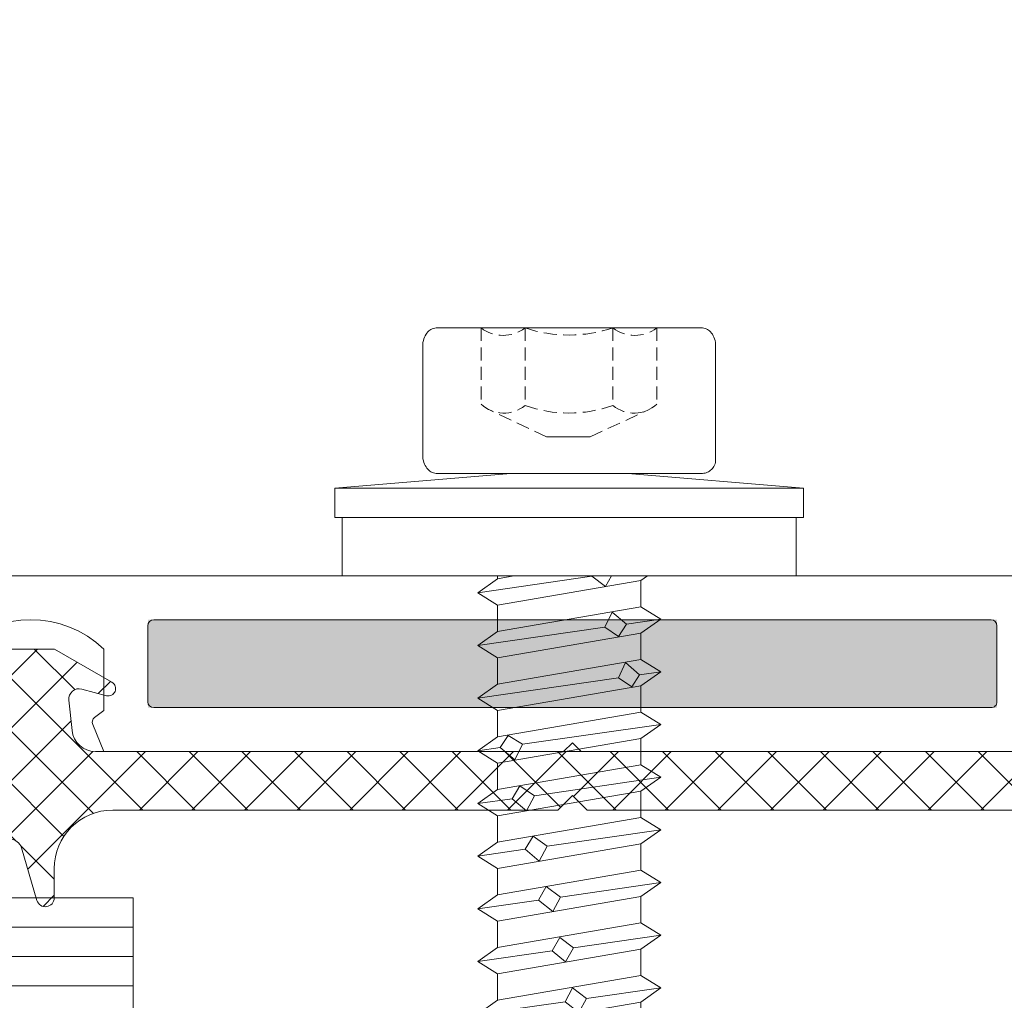
# Model space of a CAD drawing. Units: millimetres. Extents: x -35 to 1550, y 425 to 1265.
# Drawn here: x 330 to 363, y 535 to 569 of the extents above; entities that cross this region are included whole.
import ezdxf

# ---------------------------------------------------------------- set-up
doc = ezdxf.new("R2010")
doc.units = ezdxf.units.MM
doc.linetypes.add('Verdeckt', pattern=[9.524999999999999, 6.35, -3.175])
for name, color, linetype, lineweight in [('SX-0-Linie_verdeckt', 7, 'Verdeckt', 9), ('SX-Deckleiste_Kontur', 7, 'Continuous', 18), ('SX-Deckleiste_Schraffur', 7, 'Continuous', 5), ('SX-Dichtung-Aussen_Kontur', 7, 'Continuous', 18), ('SX-Dichtung-Aussen_Schraffur', 150, 'Continuous', 5), ('SX-Glas_Kontur', 4, 'Continuous', 13), ('SX-Glas_Schraffur', 4, 'Continuous', 5), ('SX-Schraube', 1, 'Continuous', 9)]:
    doc.layers.add(name, color=color, linetype=linetype, lineweight=lineweight)

# ---------------------------------------------------------------- blocks, each defined once
blk = doc.blocks.new('Z 0153 (50mm)')
at = {"layer": 'SX-0-Linie_verdeckt', "ltscale": 0.07}
for p, q in [((-3.009803429815349, 8.47168461323082), (-3.009803429815349, 5.866229664577872)), ((-1.509855945683114, 8.47168461323082), (-1.509855945683114, 5.82006962371014)), ((1.490039043358308, 8.47168461323082), (1.490039043358308, 5.82006962371014)), ((2.989986527490544, 8.47168461323082), (2.989986527490544, 5.866229664577872)), ((-0.7810953499969742, 4.751885271343099), (-2.746193953649993, 5.684216517690288)), ((0.7183448926971892, 4.751885271343099), (2.726377051324846, 5.684216517690174))]:
    blk.add_line(p, q, dxfattribs=at)
for centre, radius, start, end in [((-2.260083308468154, 9.435972807751568), 1.221758035233433, 232.1354370100101, 307.8833312999915), ((-0.009908451162402798, 12.97101983457804), 4.742769162592801, 251.5631103499941, 288.5631103499967), ((2.240266416531938, 9.435972807751568), 1.221758035233433, 232.1166687000052, 307.8645629899912), ((-2.23319889933606, 6.70928435053662), 1.146266979235991, 227.3493652299906, 309.1270752000021), ((-0.009908451162402798, 10.0622275145779), 4.499527419799773, 250.5273742700013, 289.4698181200028), ((2.21338199701114, 6.70928435053662), 1.146266979235991, 230.8729247999979, 312.6506347700094)]:
    blk.add_arc(centre, radius, start, end, dxfattribs=at)
at = {"layer": 'SX-Schraube', "ltscale": 0.07}
blk.add_line((0.7183448926971892, 4.751885271343099), (-0.7810953499969742, 4.751885271343099), dxfattribs=at)
at = {"layer": 'SX-Schraube'}
for p, q in [((-5.000000000000057, 4), (-5.000000000000057, 4)), ((5.000000000000057, 3.875), (5.000000000000057, 3.875)), ((1.999999999999943, 3.5), (-2.000000000000057, 3.5)), ((8.000000000000057, 3), (-8.000000000000057, 3)), ((7.750000000000057, 2), (-7.750000000000057, 2)), ((-1.895833333333343, 0), (-2.449999999999989, -0.09499999999997044)), ((2.667968749999943, 0), (-2.449999999999989, 0)), ((0.7754999999999654, -0.01199999999994361), (0.7811999999999557, 0)), ((-3.125, -0.5750000000000455), (0.7754999999999654, -0.01199999999994361)), ((2.450000000000045, -0.1550000000000296), (-2.449999999999989, -0.9949999999999477)), ((1.237999999999943, -0.36200000000008), (0.7754999999999654, -0.01199999999994361)), ((1.43911111111106, -5.684341886080801e-14), (1.237999999999943, -0.36200000000008)), ((-2.449999999999989, -1.894999999999982), (2.450000000000045, -1.055000000000007)), ((1.212999999999965, -1.749500000000012), (1.462999999999965, -1.23700000000008)), ((1.462999999999965, -1.23700000000008), (1.950500000000034, -1.649499999999989)), ((1.950500000000034, -1.649499999999989), (1.687999999999988, -2.074499999999944)), ((3.125, -1.475000000000023), (1.950500000000034, -1.649499999999989)), ((-3.125, -2.375), (1.212999999999965, -1.749500000000012)), ((2.450000000000045, -1.954999999999984), (-2.449999999999989, -2.795000000000016)), ((1.687999999999988, -2.074499999999944), (1.212999999999965, -1.749500000000012)), ((2.450000000000045, -2.855000000000075), (-2.449999999999989, -3.69500000000005)), ((1.687999999999988, -3.48700000000008), (1.925499999999943, -2.961999999999989)), ((1.925499999999943, -2.961999999999989), (2.400499999999965, -3.374500000000012)), ((3.125, -3.274999999999977), (2.400499999999965, -3.374500000000012)), ((-3.125, -4.174999999999955), (1.687999999999988, -3.48700000000008)), ((2.138000000000034, -3.787000000000035), (1.687999999999988, -3.48700000000008)), ((2.400499999999965, -3.374500000000012), (2.138000000000034, -3.787000000000035)), ((2.450000000000045, -3.754999999999995), (-2.449999999999989, -4.59499999999997)), ((-2.449999999999989, -5.495000000000005), (2.450000000000045, -4.65500000000003)), ((3.12499999999976, -5.075000000000045), (-1.600000000000023, -5.75)), ((2.450000000000045, -5.55499999999995), (-2.449999999999989, -6.394999999999925)), ((-2.362500000000068, -5.862499999999955), (-2.087499999999977, -5.450000000000045)), ((-2.087499999999977, -5.450000000000045), (-1.600000000000023, -5.75)), ((-2.362500000000296, -5.862500000000296), (-3.12499999999992, -5.975000000000023)), ((-1.862500000000068, -6.287500000000023), (-2.362500000000068, -5.862499999999955)), ((-1.600000000000023, -5.75), (-1.862500000000068, -6.287500000000023)), ((2.450000000000045, -6.454999999999984), (-2.449999999999989, -7.295000000000016)), ((3.125, -6.875), (-1.187000000000012, -7.511999999999944)), ((2.450000000000045, -7.355000000000018), (-2.449999999999989, -8.194999999999993)), ((-1.949500000000057, -7.61200000000008), (-1.687000000000012, -7.17450000000008)), ((-1.687000000000012, -7.17450000000008), (-1.187000000000012, -7.511999999999944)), ((-3.125, -7.774999999999977), (-1.949500000000057, -7.61200000000008)), ((-1.461999999999989, -8.024499999999989), (-1.949500000000057, -7.61200000000008)), ((-1.187000000000012, -7.511999999999944), (-1.461999999999989, -8.024499999999989)), ((-2.449999999999989, -9.09499999999997), (2.450000000000045, -8.255000000000052)), ((3.125, -8.674999999999955), (-0.7495000000000118, -9.23700000000008)), ((-1.499500000000012, -9.336999999999989), (-1.236935749588054, -8.887046128500803)), ((-1.236999999999966, -8.886999999999944), (-0.7495000000000118, -9.23700000000008)), ((-3.125, -9.575000000000045), (-1.499500000000012, -9.336999999999989)), ((2.450000000000045, -9.15500000000003), (-2.449999999999989, -9.994999999999948)), ((-1.024499999999989, -9.749500000000012), (-1.499500000000012, -9.336999999999989)), ((-0.7495000000000118, -9.23700000000008), (-1.024499999999989, -9.749500000000012)), ((2.450000000000045, -10.05499999999995), (-2.449999999999989, -10.89499999999992)), ((-1.049499999999966, -11.07449999999994), (-0.7870000000000346, -10.61200000000008)), ((-0.7870000000000346, -10.61200000000008), (-0.2994999999999663, -10.97450000000003)), ((3.125, -10.47500000000002), (-0.2994999999999663, -10.97450000000003)), ((-3.125, -11.375), (-1.049499999999966, -11.07449999999994)), ((2.450000000000045, -10.95499999999993), (-2.449999999999989, -11.79500000000002)), ((-0.5620000000000118, -11.46199999999999), (-1.049499999999966, -11.07449999999994)), ((-0.2994999999999663, -10.97450000000003), (-0.5620000000000118, -11.46199999999999)), ((-2.449999999999989, -12.69499999999999), (2.450000000000045, -11.85500000000002)), ((-0.5869999999999891, -12.81200000000001), (-0.3245000000000573, -12.34950000000003)), ((-0.3245000000000573, -12.34950000000003), (0.1504999999999654, -12.69949999999994)), ((3.125, -12.27499999999998), (0.1504999999999654, -12.69949999999994)), ((2.450000000000045, -12.75500000000005), (-2.449999999999989, -13.59499999999997)), ((0.1504999999999654, -12.69949999999994), (-0.1245000000000118, -13.18700000000001)), ((-3.125, -13.17499999999995), (-0.5869999999999891, -12.81200000000001)), ((-0.1245000000000118, -13.18700000000001), (-0.5869999999999891, -12.81200000000001)), ((2.450000000000045, -13.65499999999997), (-2.449999999999989, -14.49499999999995)), ((-0.1370000000000573, -14.54950000000008), (0.1129999999999427, -14.07449999999994)), ((0.1129999999999427, -14.07449999999994), (0.5879999999999654, -14.43700000000001)), ((3.125, -14.07500000000005), (0.5879999999999654, -14.43700000000001)), ((0.5879999999999654, -14.43700000000001), (0.3255000000000337, -14.91200000000003)), ((-3.125, -14.97500000000002), (-0.1370000000000573, -14.54950000000008)), ((2.450000000000045, -14.55500000000001), (-2.449999999999989, -15.39499999999992)), ((0.3255000000000337, -14.91200000000003), (-0.1370000000000573, -14.54950000000008)), ((-2.449999999999989, -16.29500000000002), (2.450000000000045, -15.45499999999998)), ((0.3129999999999882, -16.27449999999999), (0.5755000000000337, -15.79950000000008)), ((0.5755000000000337, -15.79950000000008), (1.062999999999988, -16.17450000000008)), ((3.125, -15.875), (1.062999999999988, -16.17450000000008)), ((-3.125, -16.77499999999998), (0.3129999999999882, -16.27449999999999)), ((2.450000000000045, -16.35500000000008), (-2.449999999999989, -17.19499999999999)), ((0.7880000000000109, -16.63699999999994), (0.3129999999999882, -16.27449999999999)), ((1.062999999999988, -16.17450000000008), (0.7880000000000109, -16.63699999999994)), ((2.450000000000045, -17.255), (-2.449999999999989, -18.09499999999997)), ((0.7754999999999654, -18.01199999999994), (1.013000000000034, -17.51199999999994)), ((1.013000000000034, -17.51199999999994), (1.487999999999943, -17.91200000000003)), ((3.125, -17.67499999999995), (1.487999999999943, -17.91200000000003)), ((-3.125, -18.57500000000005), (0.7754999999999654, -18.01199999999994)), ((2.450000000000045, -18.15500000000003), (-2.449999999999989, -18.99499999999995)), ((1.237999999999943, -18.36200000000008), (0.7754999999999654, -18.01199999999994)), ((1.487999999999943, -17.91200000000003), (1.237999999999943, -18.36200000000008)), ((-2.449999999999989, -19.89499999999992), (2.450000000000045, -19.05500000000001)), ((1.212999999999965, -19.74950000000001), (1.462999999999965, -19.23700000000008)), ((1.462999999999965, -19.23700000000008), (1.950500000000034, -19.64949999999999)), ((3.125, -19.47500000000002), (1.950500000000034, -19.64949999999999)), ((-3.125, -20.375), (1.212999999999965, -19.74950000000001)), ((1.687999999999988, -20.07449999999994), (1.212999999999965, -19.74950000000001)), ((1.950500000000034, -19.64949999999999), (1.687999999999988, -20.07449999999994)), ((2.450000000000045, -19.95499999999993), (-2.449999999999989, -20.79500000000002)), ((2.450000000000045, -20.85500000000008), (-2.449999999999989, -21.69499999999999)), ((1.687999999999988, -21.48700000000008), (1.925499999999943, -20.96199999999999)), ((1.925499999999943, -20.96199999999999), (2.400499999999965, -21.37450000000001)), ((-3.125, -22.17499999999995), (1.687999999999988, -21.48700000000008)), ((2.138000000000034, -21.78700000000003), (1.687999999999988, -21.48700000000008)), ((2.400499999999965, -21.37450000000001), (2.138000000000034, -21.78700000000003)), ((3.125, -21.27499999999998), (2.400499999999965, -21.37450000000001)), ((2.450000000000045, -21.755), (-2.449999999999989, -22.59499999999997)), ((-2.449999999999989, -23.49499999999995), (2.450000000000045, -22.65500000000003)), ((3.125, -23.07500000000005), (-1.649499999999989, -23.76199999999989)), ((-2.412000000000035, -23.87449999999995), (-2.137000000000057, -23.46199999999993)), ((-2.137000000000057, -23.46199999999993), (-1.649499999999989, -23.76199999999989)), ((-3.125, -23.97499999999997), (-2.412000000000035, -23.87449999999995)), ((2.450000000000045, -23.55499999999989), (-2.449999999999989, -24.39499999999992)), ((-1.912000000000035, -24.29950000000002), (-2.412000000000035, -23.87449999999995)), ((-1.649499999999989, -23.76199999999989), (-1.912000000000035, -24.29950000000002)), ((2.450000000000045, -24.45499999999993), (-2.449999999999989, -25.29499999999996)), ((3.125, -24.87499999999994), (-1.187000000000012, -25.51199999999989)), ((-1.949500000000057, -25.61200000000002), (-1.687000000000012, -25.18699999999995)), ((-1.687000000000012, -25.18699999999995), (-1.187000000000012, -25.51199999999989)), ((2.450000000000045, -25.35499999999996), (-2.449999999999989, -26.19499999999999)), ((-1.187000000000012, -25.51199999999989), (-1.461999999999989, -26.02449999999993)), ((-3.125, -25.77500000000003), (-1.949500000000057, -25.61200000000002)), ((-1.461999999999989, -26.02449999999993), (-1.949500000000057, -25.61200000000002)), ((-2.449999999999989, -27.09499999999997), (2.450000000000045, -26.25499999999994)), ((-1.499500000000012, -27.33699999999993), (-1.236999999999966, -26.88699999999989)), ((-1.236999999999966, -26.88699999999989), (-0.7495000000000118, -27.23700000000002)), ((3.125, -26.6749999999999), (-0.7495000000000118, -27.23700000000002)), ((2.450000000000045, -27.15499999999992), (-2.449999999999989, -27.99500000000006)), ((-0.7495000000000118, -27.23700000000002), (-1.024499999999989, -27.74949999999995)), ((-3.125, -27.57499999999999), (-1.499500000000012, -27.33699999999993)), ((-1.024499999999989, -27.74949999999995), (-1.499500000000012, -27.33699999999993)), ((2.450000000000045, -28.05500000000001), (-2.449999999999989, -28.89499999999992)), ((3.125, -28.47499999999997), (-0.2994999999999663, -28.97449999999998)), ((-1.049499999999966, -29.07449999999989), (-0.7870000000000346, -28.61200000000002)), ((-0.7870000000000346, -28.61200000000002), (-0.2994999999999663, -28.97449999999998)), ((-3.125, -29.37499999999994), (-1.049499999999966, -29.07449999999989)), ((2.450000000000045, -28.95499999999987), (-2.449999999999989, -29.79500000000002)), ((-0.5620000000000118, -29.46199999999993), (-1.049499999999966, -29.07449999999989)), ((-0.2994999999999663, -28.97449999999998), (-0.5620000000000118, -29.46199999999993)), ((-2.449999999999989, -30.69499999999999), (2.450000000000045, -29.85499999999996)), ((-0.5869999999999891, -30.81199999999995), (-0.3245000000000573, -30.34949999999998)), ((-0.3245000000000573, -30.34949999999998), (0.1504999999999654, -30.69949999999989)), ((3.125, -30.27500000000003), (0.1504999999999654, -30.69949999999989)), ((-3.125, -31.1749999999999), (-0.5869999999999891, -30.81199999999995)), ((2.450000000000045, -30.75499999999994), (-2.625, -31.62499999999994)), ((-0.1245000000000118, -31.18699999999995), (-0.5869999999999891, -30.81199999999995)), ((0.1504999999999654, -30.69949999999989), (-0.1245000000000118, -31.18699999999995)), ((2.450000000000045, -31.65499999999992), (-2.449999999999989, -32.49500000000006)), ((-0.1370000000000573, -32.54950000000002), (0.1129999999999427, -32.07449999999989)), ((0.1129999999999427, -32.07449999999989), (0.5879999999999654, -32.43699999999995)), ((3.125, -32.07499999999999), (0.5879999999999654, -32.43699999999995)), ((-3.125, -32.97499999999997), (-0.1368974912902498, -32.54958034466447)), ((2.450000000000045, -32.55500000000001), (-2.449999999999989, -33.39499999999992)), ((0.3255000000000337, -32.91199999999998), (-0.1370000000000573, -32.54950000000002)), ((0.5879999999999654, -32.43699999999995), (0.3255000000000337, -32.91199999999998)), ((-2.449999999999989, -34.29500000000002), (2.450000000000045, -33.45499999999987)), ((0.3129999999999882, -34.27449999999993), (0.5755000000000337, -33.79950000000002)), ((0.5755000000000337, -33.79950000000002), (1.062999999999988, -34.17450000000002)), ((3.125, -33.87499999999994), (1.062999999999988, -34.17450000000002)), ((-3.125, -34.77500000000003), (0.3129999999999882, -34.27449999999993)), ((0.7880000000000109, -34.63699999999989), (0.3129999999999882, -34.27449999999993)), ((1.062999999999988, -34.17450000000002), (0.7880000000000109, -34.63699999999989)), ((2.450000000000045, -34.35499999999996), (-2.449999999999989, -35.19499999999994)), ((2.450000000000045, -35.25499999999994), (-2.449999999999989, -36.09499999999997)), ((0.7754999999999654, -36.01199999999989), (1.013000000000034, -35.51199999999989)), ((1.013000000000034, -35.51199999999989), (1.487999999999943, -35.91199999999998)), ((1.487999999999943, -35.91199999999998), (1.237999999999943, -36.36200000000002)), ((3.125, -35.6749999999999), (1.487999999999943, -35.91199999999998)), ((-3.125, -36.57499999999999), (0.7754999999999654, -36.01199999999989)), ((2.450000000000045, -36.15499999999992), (-2.449999999999989, -36.99500000000006)), ((1.237999999999943, -36.36200000000002), (0.7754999999999654, -36.01199999999989)), ((-2.449999999999989, -37.89499999999992), (2.450000000000045, -37.05500000000001)), ((1.212999999999965, -37.74949999999995), (1.462999999999965, -37.23700000000002)), ((1.462999999999965, -37.23700000000002), (1.950500000000034, -37.64949999999993)), ((1.950500000000034, -37.64949999999993), (1.687999999999988, -38.07449999999989)), ((3.125, -37.47499999999997), (1.950500000000034, -37.64949999999993)), ((-3.125, -38.37499999999994), (1.212999999999965, -37.74949999999995)), ((2.450000000000045, -37.95499999999987), (-2.449999999999989, -38.79500000000002)), ((1.687999999999988, -38.07449999999989), (1.212999999999965, -37.74949999999995)), ((2.450000000000045, -38.85499999999996), (-2.625, -39.72499999999997)), ((1.687999999999988, -39.48700000000002), (1.925499999999943, -38.96199999999993)), ((1.925499999999943, -38.96199999999993), (2.400499999999965, -39.37449999999995)), ((3.125, -39.27500000000003), (2.400499999999965, -39.37449999999995)), ((-3.125, -40.1749999999999), (1.688181791855129, -39.48712119457019)), ((2.138000000000034, -39.78699999999998), (1.687999999999988, -39.48700000000002)), ((2.400499999999965, -39.37449999999995), (2.138000000000034, -39.78699999999998)), ((2.449999999999989, -39.75499999999994), (-2.449999999999932, -40.65000000000003)), ((2.449999999999932, -40.69999999999999), (-2.449999999999989, -41.5252631578947)), ((2.75, -41.15000000000003), (-2.649999999999977, -41.94999999999999)), ((2.25, -41.59999999999997), (-2.050000000000068, -42.34999999999997)), ((-1.75, -43.19999999999999), (2, -42.5499999999999)), ((-2.100000000000023, -43.65000000000003), (2.25, -43.0499999999999)), ((1.699999999999932, -43.49999999999994), (-1.449999999999932, -44.0499999999999)), ((1.350000000000023, -44.49999999999994), (-0.9499999999999318, -44.84999999999997)), ((0.8999999999999773, -45.44999999999999), (-0.9499999999999318, -44.84999999999997)), ((1.449999999999932, -44.94999999999999), (-0.9499999999999318, -44.84999999999997))]:
    blk.add_line(p, q, dxfattribs=at)
blk.add_lwpolyline([(3.125, -30.27499999999992), (2.449999999999989, -29.85499999999996), (2.449999999999989, -28.95499999999993), (3.125, -28.47499999999985), (2.449999999999989, -28.05500000000001), (2.449999999999989, -27.15499999999992), (3.125, -26.6749999999999), (2.449999999999989, -26.25499999999994), (2.449999999999989, -25.35499999999996), (3.125, -24.87499999999994), (2.449999999999989, -24.45499999999987), (2.449999999999989, -23.55499999999989), (3.125, -23.07499999999987), (2.449999999999989, -22.65500000000003), (2.449999999999989, -21.75500000000005), (3.125, -21.27499999999998), (2.449999999999989, -20.85500000000008), (2.449999999999989, -19.95499999999998), (3.125, -19.47499999999991), (2.449999999999989, -19.05500000000001), (2.449999999999989, -18.15500000000003), (3.125, -17.67499999999995), (2.449999999999989, -17.25500000000005), (2.449999999999989, -16.35500000000008), (3.125, -15.875), (2.449999999999989, -15.45499999999998), (2.449999999999989, -14.55499999999995), (3.125, -14.07499999999987), (2.449999999999989, -13.65500000000003), (2.449999999999989, -12.75500000000005), (3.125, -12.27499999999998), (2.449999999999989, -11.85500000000008), (2.449999999999989, -10.95499999999998), (3.125, -10.47499999999991), (2.449999999999989, -10.05500000000001), (2.449999999999989, -9.15500000000003), (3.125, -8.674999999999955), (2.449999999999989, -8.255000000000052), (2.449999999999989, -7.355000000000075), (3.125, -6.875), (2.449999999999989, -6.454999999999984), (2.449999999999989, -5.55499999999995), (3.125, -5.074999999999875), (2.449999999999989, -4.65500000000003), (2.449999999999989, -3.755000000000052), (3.125, -3.274999999999977), (2.449999999999989, -2.855000000000075), (2.449999999999989, -1.954999999999984), (3.125, -1.474999999999909), (2.449999999999989, -1.055000000000007), (2.449999999999989, -0.1550000000000296), (2.667968749999943, 0), (7.750000000000057, 0), (7.750000000000057, 2), (8.000000000000057, 2), (8.000000000000057, 3), (1.999999999999943, 3.5), (4.500000000000057, 3.5), (4.549000000000035, 3.501499999999965), (4.595499999999959, 3.50649999999996), (4.63999999999993, 3.514999999999986), (4.681999999999846, 3.526499999999942), (4.722000000000037, 3.541499999999928), (4.760000000000048, 3.559999999999945), (4.795500000000004, 3.581500000000005), (4.829000000000008, 3.606499999999983), (4.859999999999957, 3.634999999999991), (4.888999999999953, 3.666499999999928), (4.915499999999895, 3.70150000000001), (4.939999999999884, 3.740000000000009), (4.962000000000046, 3.781499999999937), (4.982000000000028, 3.82650000000001), (5.000000000000057, 3.875), (5.000000000000057, 7.975000000000023), (5.000000000000057, 7.975000000000023), (4.982000000000028, 8.039499999999975), (4.962000000000046, 8.099500000000035), (4.939999999999884, 8.154999999999973), (4.915499999999895, 8.206000000000017), (4.888999999999953, 8.252999999999986), (4.859999999999957, 8.294999999999959), (4.829000000000008, 8.33299999999997), (4.795500000000004, 8.365999999999985), (4.760000000000048, 8.394999999999982), (4.722000000000037, 8.419499999999971), (4.681999999999846, 8.439499999999953), (4.63999999999993, 8.454999999999984), (4.595499999999959, 8.466000000000008), (4.549000000000035, 8.472999999999956), (4.500000000000057, 8.475000000000023), (-4.500000000000057, 8.475000000000023), (-4.549000000000035, 8.472999999999956), (-4.595500000000072, 8.466000000000008), (-4.640000000000043, 8.454999999999984), (-4.682000000000073, 8.439499999999953), (-4.722000000000037, 8.419499999999971), (-4.760000000000048, 8.394999999999982), (-4.795500000000004, 8.365999999999985), (-4.829000000000008, 8.33299999999997), (-4.86000000000007, 8.294999999999959), (-4.889000000000067, 8.252999999999986), (-4.915500000000009, 8.206000000000017), (-4.939999999999998, 8.154999999999973), (-4.962000000000046, 8.099500000000035), (-4.982000000000028, 8.039499999999975), (-5.000000000000057, 7.975000000000023), (-5.000000000000057, 7.975000000000023), (-5.000000000000057, 4), (-4.982000000000028, 3.935499999999934), (-4.962000000000046, 3.875499999999988), (-4.939999999999998, 3.819999999999936), (-4.915500000000009, 3.769000000000005), (-4.889000000000067, 3.72199999999998), (-4.86000000000007, 3.67999999999995), (-4.829000000000008, 3.641999999999939), (-4.795500000000004, 3.608999999999924), (-4.760000000000048, 3.579999999999927), (-4.722000000000037, 3.555499999999938), (-4.682000000000073, 3.535499999999956), (-4.640000000000043, 3.519999999999982), (-4.595500000000072, 3.508999999999958), (-4.549000000000035, 3.501999999999953), (-4.500000000000057, 3.5), (-2.000000000000057, 3.5), (-8.000000000000057, 3), (-8.000000000000057, 2), (-7.750000000000057, 2), (-7.750000000000057, 0), (-2.449999999999989, 0), (-2.449999999999989, -0.09499999999997044), (-3.125, -0.5750000000000455), (-2.449999999999989, -0.9949999999999477), (-2.449999999999989, -1.894999999999925), (-3.125, -2.375), (-2.449999999999989, -2.794999999999902), (-2.449999999999989, -3.694999999999993), (-3.125, -4.175000000000068), (-2.449999999999989, -4.59499999999997), (-2.449999999999989, -5.494999999999948), (-3.125, -5.97500000000008), (-2.449999999999989, -6.394999999999982), (-2.449999999999989, -7.295000000000016), (-3.125, -7.775000000000091), (-2.449999999999989, -8.194999999999993), (-2.449999999999989, -9.09499999999997), (-3.125, -9.575000000000045), (-2.449999999999989, -9.994999999999948), (-2.449999999999989, -10.89499999999992), (-3.125, -11.375), (-2.449999999999989, -11.7949999999999), (-2.449999999999989, -12.69499999999999), (-3.125, -13.17500000000007), (-2.449999999999989, -13.59499999999997), (-2.449999999999989, -14.49499999999995), (-3.125, -14.97499999999997), (-2.449999999999989, -15.39499999999992), (-2.449999999999989, -16.29500000000002), (-3.125, -16.77500000000009), (-2.449999999999989, -17.19499999999999), (-2.449999999999989, -18.09499999999997), (-3.125, -18.57500000000005), (-2.449999999999989, -18.99499999999995), (-2.449999999999989, -19.89499999999992), (-3.125, -20.375), (-2.449999999999989, -20.7949999999999), (-2.449999999999989, -21.69499999999999), (-3.125, -22.17500000000007), (-2.449999999999989, -22.59499999999997), (-2.449999999999989, -23.49499999999995), (-3.125, -23.97499999999997), (-2.449999999999989, -24.39499999999992), (-2.449999999999989, -25.29500000000002), (-3.125, -25.77500000000003), (-2.449999999999989, -26.19499999999994), (-2.449999999999989, -27.09499999999997), (-3.125, -27.57499999999999), (-2.449999999999989, -27.99499999999995), (-2.449999999999989, -28.89499999999992), (-3.125, -29.37499999999994), (-2.449999999999989, -29.7949999999999), (-2.449999999999989, -30.69499999999999), (-3.125, -31.17500000000001), (-2.449999999999989, -31.59499999999997), (-2.449999999999989, -32.49500000000006), (-3.125, -32.97500000000008), (-2.449999999999989, -33.39500000000004), (-2.449999999999989, -34.29500000000002), (-3.125, -34.77500000000003), (-2.449999999999989, -35.19499999999999), (-2.449999999999989, -36.09499999999997), (-3.125, -36.57499999999999), (-2.449999999999989, -36.99499999999995), (-2.449999999999989, -37.89499999999992), (-3.125, -38.37499999999994), (-2.449999999999989, -38.7949999999999), (-2.449999999999989, -39.69499999999999), (-2.625, -39.72499999999997), (-3.125, -40.1749999999999), (-2.449999999999932, -40.65000000000003), (-2.449999999999989, -41.5252631578947), (-2.649999999999977, -41.94999999999999), (-2.050000000000068, -42.34999999999997), (-1.75, -43.19999999999999), (-2.100000000000023, -43.65000000000003), (-1.449999999999932, -44.0499999999999), (-1.375, -44.23499999999996), (-1.297000000000025, -44.41699999999997), (-1.216000000000008, -44.59599999999995), (-1.131999999999948, -44.77199999999988), (-1.044499999999971, -44.94450000000001), (-0.9540000000000646, -45.11399999999998), (-0.8605000000000018, -45.28050000000002), (-0.76400000000001, -45.4439999999999), (-0.6639999999999873, -45.60399999999998), (-0.5610000000000355, -45.76099999999991), (-0.4550000000000409, -45.91499999999991), (-0.3460000000000036, -46.06599999999997), (-0.2340000000000373, -46.21399999999988), (-0.11850000000004, -46.35849999999999), (0, -46.49999999999994), (0, -46.49999999999994), (0.03499999999996817, -46.48299999999989), (0.07399999999995543, -46.45800000000003), (0.1159999999999854, -46.42599999999987), (0.1620000000000346, -46.38599999999991), (0.2110000000000127, -46.33899999999988), (0.26400000000001, -46.28399999999993), (0.3205000000000382, -46.22149999999993), (0.3804999999999836, -46.15149999999988), (0.44399999999996, -46.07400000000001), (0.5109999999999673, -45.98899999999998), (0.5819999999999936, -45.8959999999999), (0.6560000000000628, -45.79599999999999), (0.7340000000000373, -45.68799999999993), (0.8149999999999409, -45.57300000000004), (0.8999999999999773, -45.44999999999999), (0.8999999999999773, -45.44999999999999), (1.449999999999932, -44.94999999999999), (1.350000000000023, -44.49999999999994), (1.699999999999932, -43.49999999999994), (2.25, -43.0499999999999), (2, -42.5499999999999), (2.25, -41.59999999999997), (2.75, -41.15000000000003), (2.449999999999932, -40.69999999999999), (2.449999999999987, -39.75499999999994), (3.125, -39.27499999999992), (2.449999999999989, -38.85499999999996), (2.449999999999989, -37.95499999999987), (3.125, -37.47499999999985), (2.449999999999989, -37.05499999999989), (2.449999999999989, -36.15499999999992), (3.125, -35.6749999999999), (2.449999999999989, -35.25499999999994), (2.449999999999989, -34.35499999999996), (3.125, -33.87499999999994), (2.449999999999989, -33.45499999999998), (2.449999999999989, -32.55500000000001), (3.125, -32.07499999999999), (2.449999999999989, -31.65500000000003), (2.449999999999989, -30.75499999999994)], close=True, dxfattribs=at)
blk = doc.blocks.new('rez')
at = {"layer": 'SX-Glas_Kontur'}
for p, q in [((295.8894676664719, 538.636224600498), (333.3894676664719, 538.636224600498)), ((333.3894676664719, 538.636224600498), (333.3894676664719, 532.636224600498))]:
    blk.add_line(p, q, dxfattribs=at)
at = {"layer": 'SX-Glas_Schraffur'}
for p, q in [((295.8894676664724, 537.636224600498), (333.3894676664719, 537.636224600498)), ((295.8894676664724, 536.636224600498), (333.3894676664719, 536.636224600498)), ((295.8894676664724, 535.636224600498), (333.3894676664719, 535.636224600498))]:
    blk.add_line(p, q, dxfattribs=at)

msp = doc.modelspace()

# ---------------------------------------------------------------- hatches: boundary and pattern name
at = {"layer": 'SX-Deckleiste_Schraffur'}
h = msp.add_hatch(color=256, dxfattribs=at)
h.paths.add_polyline_path([(378.3893282861133, 568.4331629700549, 0.4142135623730951), (378.1893282861134, 568.6331629700549), (375.5893282861131, 568.6331629700549, 0.4142135623731003), (375.3893282861131, 568.4331629700548), (375.3893282861133, 550.6331629700549, -0.4142135623730988), (374.3893282861133, 549.6331629700549), (366.8893290361135, 548.1326010930662, -0.1924823044876664), (369.3893287815954, 547.1331609743543), (369.389329622456, 543.6331755625827), (369.3893352861136, 543.6331619700546), (376.8893286861135, 543.6331639700547, 0.4142134842681651), (378.3893282861133, 545.1331639700549)])
h.paths.add_polyline_path([(376.6893282861134, 548.1331629700549), (371.089325286113, 548.1331629700549, 0.4142135623730935), (370.889325286113, 547.9331629700548), (370.889325286113, 545.3331619700548, 0.4142136669777703), (371.0893253575416, 545.1331619700546), (376.6893283575419, 545.1331639700547, 0.4142134577684082), (376.8893282861133, 545.3331639700547), (376.8893282861135, 547.9331629700548, 0.4142135623731137)], flags=16)
h.paths.add_polyline_path([(362.8893252861132, 545.1331639700546), (333.8893312861132, 545.1331639700547), (333.8893312861134, 548.1331629700549), (362.8893252861133, 548.1331629700549)])
h.paths.add_polyline_path([(325.8893312861134, 545.1331618986262), (319.8893282861131, 545.1331640414833), (319.8893282861131, 548.1331629700549), (325.8893312861136, 548.1331629700549)])
at = {"layer": 'SX-Dichtung-Aussen_Schraffur'}
h = msp.add_hatch(dxfattribs=at)
h.set_pattern_fill('ANSI37', color=256, scale=0.4, style=0)
h.set_pattern_definition([(45, (318.3893283140929, 456.3768906445374), (-0.8980256121069152, 0.8980256121069154), []), (135, (318.3893283140929, 456.3768906445374), (-0.8980256121069154, -0.8980256121069152), [])])
edge = h.paths.add_edge_path()
edge.add_arc((365.2393282861141, 545.4299474554182), 0.3499999999994885, 353.9999999998744, 465.000000000137)
edge.add_line((365.1487416203276, 545.7680214946186), (364.3040330473893, 545.5416825146604))
edge.add_arc((364.2393282861137, 545.7831639712325), 0.2499999999998757, 120.00000000010581, 284.9999999999886, ccw=False)
edge.add_line((364.1143282861134, 545.9996703221782), (366.0775968742916, 547.1331639700556))
edge.add_line((366.0775968742916, 547.1331639700556), (366.8893282861133, 547.1331639687012))
edge.add_line((366.8893282861133, 547.1331639687012), (367.7010596979364, 547.1331639700556))
edge.add_line((367.7010596979364, 547.1331639700556), (369.6643282861136, 545.9996703221785))
edge.add_arc((369.5393282861134, 545.7831639712326), 0.2499999999999373, -104.99999999999449, 59.99999999993162, ccw=False)
edge.add_line((369.4746235248378, 545.5416825146604), (368.6299149518994, 545.7680214946198))
edge.add_arc((368.5393282861132, 545.4299474554186), 0.3500000000000667, 74.99999999995066, 186.0000000001899)
edge.add_line((368.1912456227344, 545.3933624932738), (368.3009556615771, 544.3495411994404))
edge.add_arc((369.0965731778722, 544.4331639700548), 0.8000000000005313, 186.0000000000158, 269.9999999999593)
edge.add_line((369.0965731778717, 543.6331639700543), (375.1616728566766, 543.633163970055))
edge.add_arc((375.1616728566766, 543.333163970055), 0.2999999999999545, 20.129698027360917, 90, ccw=False)
edge.add_arc((376.5935197526914, 543.8579872416143), 1.224999999999238, 200.129698027234, 271.2844086584486)
edge.add_arc((376.5393371092187, 544.0309125318141), 1.400000000000143, 273.3431149365125, 339.3054312246231)
edge.add_arc((377.9893272861133, 543.4831639700545), 0.1500000000000517, 4.3428372009657323e-11, 159.305431224668, ccw=False)
edge.add_line((378.1393272861134, 543.4831639700546), (378.1393272861137, 542.9128719338255))
edge.add_line((378.1393272861137, 542.9128719338255), (378.8847696120173, 538.6852584233545))
edge.add_arc((378.5893272861139, 538.6331639700545), 0.299999999999697, -140.93875955609792, 9.999999999997726, ccw=False)
edge.add_line((378.3563854250501, 538.444118765503), (376.6999154341976, 540.4852242427909))
edge.add_arc((376.3893262861127, 540.2331639700548), 0.3999999999998765, 39.06124044401884, 164.0347139945717)
edge.add_line((376.0047548777661, 540.3431859309635), (375.5777548423727, 538.8506474993735))
edge.add_arc((375.2893262861127, 538.9331639700554), 0.3000000000000199, 195.965286005488, 344.03471399451496, ccw=False)
edge.add_line((375.0008977298527, 538.8506474993735), (374.5738976944595, 540.3431859309635))
edge.add_arc((374.1893262861126, 540.2331639700546), 0.4000000000001435, 15.96528600543504, 164.0347139945493)
edge.add_line((373.8047548777658, 540.3431859309636), (373.3777548423723, 538.8506474993733))
edge.add_arc((373.0893262861124, 538.9331639700554), 0.3000000000000278, 195.9652860055297, 344.0347139944702, ccw=False)
edge.add_line((372.8008977298525, 538.8506474993733), (372.3738976944592, 540.3431859309635))
edge.add_arc((371.9893262861125, 540.2331639700546), 0.4000000000000342, 15.96528600543952, 164.0347139945605)
edge.add_line((371.6047548777657, 540.3431859309635), (371.1777548423725, 538.8506474993733))
edge.add_arc((370.8893262861126, 538.9331639700554), 0.3000000000000278, 195.9652860055297, 344.0347139944702, ccw=False)
edge.add_line((370.6008977298526, 538.8506474993733), (370.1738976944594, 540.3431859309635))
edge.add_arc((369.7893262861127, 540.2331639700546), 0.4000000000000342, 15.96528600543952, 164.0347139945605)
edge.add_line((369.4047548777659, 540.3431859309635), (368.9777548423727, 538.8506474993733))
edge.add_arc((368.6893262861126, 538.9331639700554), 0.3000000000001371, 195.9652860055446, 344.03471399447625, ccw=False)
edge.add_line((368.4008977298526, 538.8506474993732), (367.9738976944591, 540.3431859309635))
edge.add_arc((367.5893262861126, 540.2331639700546), 0.3999999999998703, 15.96528600544623, 163.617417468784)
edge.add_line((367.2055663821897, 540.3459838979976), (366.6771462140553, 538.5485490240985))
edge.add_arc((366.3893262861126, 538.6331639700543), 0.300000000000042, 180, 343.6174174690787, ccw=False)
edge.add_line((366.0893262861125, 538.6331639700543), (366.0893262861125, 539.6331639700543))
edge.add_arc((364.0893262861125, 539.6331639700543), 2, 0, 90)
edge.add_line((364.0893262861125, 541.6331639700543), (348.8893282861142, 541.6331639700552))
edge.add_line((348.8893282861142, 541.6331639700552), (348.3893282861144, 542.133163970055))
edge.add_line((348.3893282861144, 542.133163970055), (347.8893282861138, 541.6331639700543))
edge.add_line((347.8893282861138, 541.6331639700543), (332.6893302861142, 541.6331639700543))
edge.add_arc((332.6893302861142, 539.6331639700543), 2, 90, 180)
edge.add_line((330.6893302861142, 539.6331639700543), (330.6893302861144, 538.6331639700543))
edge.add_arc((330.3893302861144, 538.6331639700543), 0.2999999999999545, -163.6174174690725, 0, ccw=False)
edge.add_line((330.1015103581719, 538.5485490240985), (329.5730901900371, 540.3459838979974))
edge.add_arc((329.1893302861141, 540.2331639700546), 0.4000000000000644, 16.38258253117557, 164.0347139945426)
edge.add_line((328.8047588777674, 540.3431859309636), (328.3777588423741, 538.8506474993733))
edge.add_arc((328.0893302861142, 538.9331639700554), 0.3000000000000278, 195.9652860055297, 344.0347139944702, ccw=False)
edge.add_line((327.8009017298543, 538.8506474993733), (327.373901694461, 540.3431859309635))
edge.add_arc((326.9893302861143, 540.2331639700546), 0.4000000000000342, 15.96528600543952, 164.0347139945605)
edge.add_line((326.6047588777676, 540.3431859309635), (326.1777588423743, 538.8506474993733))
edge.add_arc((325.8893302861142, 538.9331639700554), 0.3000000000002463, 195.9652860055387, 344.0347139944822, ccw=False)
edge.add_line((325.600901729854, 538.8506474993732), (325.1739016944612, 540.3431859309636))
edge.add_arc((324.7893302861143, 540.2331639700546), 0.4000000000002294, 15.96528600544845, 164.0347139945538)
edge.add_line((324.4047588777673, 540.3431859309636), (323.977758842374, 538.8506474993733))
edge.add_arc((323.6893302861141, 538.9331639700553), 0.2999999999999965, 195.965286005488, 344.03471399449114, ccw=False)
edge.add_line((323.4009017298542, 538.8506474993734), (322.9739016944609, 540.3431859309635))
edge.add_arc((322.5893302861141, 540.2331639700546), 0.4000000000000888, 15.96528600543728, 164.034713994527)
edge.add_line((322.2047588777675, 540.3431859309637), (321.7777588423743, 538.8506474993735))
edge.add_arc((321.4893302861142, 538.9331639700554), 0.3000000000000745, 195.9652860055327, 344.034713994518, ccw=False)
edge.add_line((321.2009017298544, 538.8506474993733), (320.7739016944611, 540.3431859309635))
edge.add_arc((320.3893302861144, 540.2331639700546), 0.3999999999999796, 15.96528600544176, 140.9387595559915)
edge.add_line((320.0787411380294, 540.4852242427908), (318.4222711471772, 538.4441187655024))
edge.add_arc((318.1893292861134, 538.6331639700542), 0.2999999999998386, 169.9999999999633, 320.93875955604045, ccw=False)
edge.add_line((317.89388696021, 538.6852584233544), (318.6393292861137, 542.9128719338255))
edge.add_line((318.6393292861137, 542.9128719338255), (318.6393292861133, 543.4831639700546))
edge.add_arc((318.7893292861135, 543.4831639700545), 0.1500000000002615, 20.69456877530132, 179.9999999999566, ccw=False)
edge.add_arc((320.2393194630096, 544.0309125318133), 1.400000000000984, 200.6945687753292, 266.6568850634267)
edge.add_arc((320.1851368195345, 543.8579872416135), 1.224999999999991, 268.7155913415895, 339.8703019727946)
edge.add_arc((321.61698371555, 543.3331639700547), 0.2999999999996634, 89.99999999990229, 159.8703019726445, ccw=False)
edge.add_line((321.6169837155505, 543.6331639700543), (327.6820833943554, 543.6331639700543))
edge.add_arc((327.6820833943548, 544.4331639700548), 0.800000000000523, 270.0000000000407, 353.9999999999838)
edge.add_line((328.4777009106499, 544.3495411994404), (328.5874109494923, 545.393362493274))
edge.add_arc((328.2393282861135, 545.4299474554188), 0.3499999999999764, 353.9999999998266, 465.0000000000591)
edge.add_line((328.1487416203273, 545.7680214946197), (327.3040330473893, 545.5416825146599))
edge.add_arc((327.2393282861138, 545.7831639712325), 0.2500000000003003, 120.0000000001231, 284.99999999994907, ccw=False)
edge.add_line((327.1143282861132, 545.9996703221785), (329.0775968742916, 547.1331639700545))
edge.add_line((329.0775968742916, 547.1331639700545), (329.8893282861133, 547.1331639687028))
edge.add_line((329.8893282861133, 547.1331639687028), (330.7010596979355, 547.1331639700543))
edge.add_line((330.7010596979355, 547.1331639700543), (332.6643282861134, 545.9996703221782))
edge.add_arc((332.5393282861133, 545.7831639712324), 0.2499999999997536, -104.99999999999528, 59.99999999995242, ccw=False)
edge.add_line((332.4746235248378, 545.5416825146604), (331.6299149518993, 545.768021494619))
edge.add_arc((331.539328286113, 545.4299474554183), 0.3499999999996422, 74.99999999992241, 186.0000000001422)
edge.add_line((331.1912456227346, 545.3933624932738), (331.3009556615768, 544.3495411994404))
edge.add_arc((332.0965731778714, 544.4331639700556), 0.8000000000001621, 186.0000000000759, 270.0000000000163)
edge.add_line((332.0965731778717, 543.6331639700554), (364.6820833943554, 543.6331639700543))
edge.add_arc((364.6820833943548, 544.4331639700548), 0.800000000000523, 270.0000000000407, 353.9999999999838)
edge.add_line((365.4777009106499, 544.3495411994404), (365.5874109494924, 545.3933624932738))

# ---------------------------------------------------------------- linework, layer by layer
at = {"layer": 'SX-Deckleiste_Kontur'}
for points in [[(374.3893282861133, 549.6331629700549), (322.3893282861133, 549.6331629700549, -0.414213562373095)], [(327.3893277906315, 547.133160974354, -0.4000969746425892), (332.3893277278546, 547.1331609700546), (332.3893272861134, 545.0331619700548), (332.0725158363222, 544.7955079026159, 0.3489013624038971), (332.0047793104268, 544.5560745229317), (332.3893342861135, 543.6331619700547), (348.0893282861136, 543.6331639700549), (348.3893282861133, 543.9331639700547), (348.6893282861135, 543.6331639700546), (364.3893232861134, 543.6331619700547)]]:
    msp.add_lwpolyline(points, format="xyb", dxfattribs=at)
msp.add_lwpolyline([(334.0893312861132, 548.1331629700549), (362.6893252861134, 548.1331629700549, -0.414213562373095), (362.8893252861133, 547.9331629700548), (362.8893252861132, 545.3331639700548, -0.414213562373428), (362.6893252861134, 545.1331639700546), (334.0893312861132, 545.1331639700547, -0.4142135623730617), (333.8893312861132, 545.3331639700548), (333.8893312861134, 547.9331629700548, -0.4142135623730451)], format="xyb", close=True, dxfattribs=at)
at = {"layer": 'SX-Dichtung-Aussen_Kontur'}
for points in [[(329.0775968742916, 547.1331639700545), (329.8893282861133, 547.1331639687028), (330.7010596979355, 547.1331639700543), (332.6643282861134, 545.9996703221782, -0.8769764629923045), (332.4746235248378, 545.5416825146604), (331.6299149518993, 545.768021494619, 0.5261254514932598), (331.1912456227346, 545.3933624932738), (331.3009556615768, 544.3495411994404, 0.3838640350351119), (332.0965731778717, 543.6331639700554), (364.6820833943554, 543.6331639700543, 0.3838640350351119)], [(364.0893262861125, 541.6331639700543), (348.8893282861142, 541.6331639700552), (348.3893282861144, 542.133163970055), (347.8893282861138, 541.6331639700543), (332.6893302861142, 541.6331639700543, 0.414213562373095), (330.6893302861142, 539.6331639700543), (330.6893302861144, 538.6331639700543, -0.8663602047918734), (330.1015103581719, 538.5485490240985), (329.5730901900371, 540.3459838979974, 0.7511769954440711), (328.8047588777674, 540.3431859309636)]]:
    msp.add_lwpolyline(points, format="xyb", dxfattribs=at)

# ---------------------------------------------------------------- block references
at = {"layer": 'SX-Glas_Kontur'}
msp.add_blockref('rez', (0, 0), dxfattribs=at)
at = {"layer": 'SX-Schraube'}
msp.add_blockref('Z 0153 (50mm)', (348.2803439111133, 549.6331629700549), dxfattribs=at)

doc.saveas('drawing.dxf')
